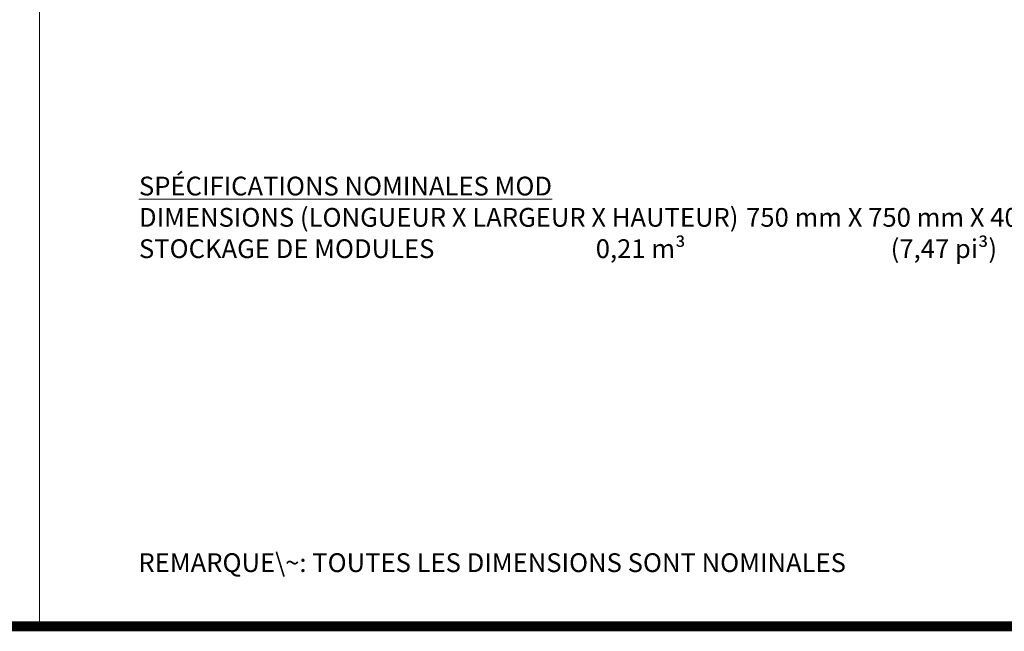
# Model space of a CAD drawing. Units: feet. Extents: x -0.8 to 15.8, y -0.3 to 10.3.
# Drawn here: x 3 to 6.9, y -0.3 to 2.2 of the extents above; entities that cross this region are included whole.
import ezdxf
from ezdxf.enums import TextEntityAlignment as Align

# ---------------------------------------------------------------- set-up
doc = ezdxf.new("R2010")
doc.units = ezdxf.units.FT
doc.header["$MEASUREMENT"] = 0
doc.layers.get('0').update_dxf_attribs({"lineweight": 9})
doc.layers.get('Defpoints').update_dxf_attribs({"lineweight": 0})
for name, color, linetype, lineweight in [('UGD - DETAIL TEXT', 7, 'Continuous', 5), ('UGD - DETAILS', 7, 'Continuous', 5), ('UGD - TITLEBLOCK', 7, 'Continuous', 9)]:
    doc.layers.add(name, color=color, linetype=linetype, lineweight=lineweight)
doc.styles.add('UGD_Standard', font='arial.ttf')

# ---------------------------------------------------------------- blocks, each defined once
blk = doc.blocks.new('Q_detail_AQBX_techCUBE')
at = {"layer": 'Defpoints'}
blk.add_lwpolyline([(-7.625, 0), (0, 0), (0, -10.5), (-7.625, -10.5)], close=True, dxfattribs=at)
at = {"layer": 'UGD - DETAIL TEXT', "char_height": 0.075, "attachment_point": 1, "style": 'UGD_Standard'}
for s, insert, width in [('{\\fArial|b1|i0|c0|p34;\\LSPÉCIFICATIONS NOMINALES MOD}\\PDIMENSIONS (LONGUEUR X LARGEUR X HAUTEUR)^I^I750 mm X 750 mm X 400 mm^I^I(29,5 po X 29,5 po X 15,75 po)\\PSTOCKAGE DE MODULES^I^I^I^I^I^I0,21 m³^I^I^I^I^I(7,47 pi³)', (-7.2285, -8.7043), 6.301598), ('REMARQUE\\~: TOUTES LES DIMENSIONS SONT NOMINALES', (-7.2306, -10.2083), 3.200165)]:
    blk.add_mtext(s, dxfattribs=dict(at, insert=insert, width=width))
blk = doc.blocks.new('F_TB_web_1117')
at = {"layer": 'UGD - TITLEBLOCK', "const_width": 0.04}
blk.add_lwpolyline([(0, 0), (16.5, 0), (16.5, 10.5), (0, 10.5)], close=True, dxfattribs=at)
at = {"style": 'UGD_Standard'}
for tag, height, p in [('TITLE1', 0.12, (15.38, 9.2261)), ('TITLE2', 0.12, (15.5728, 9.2261)), ('TITLE3', 0.1, (15.7655, 9.2261))]:
    blk.add_attdef(tag, text='', height=height, rotation=90, dxfattribs=at).set_placement(p, align=Align.MIDDLE_CENTER)
for tag, p in [('DWGNO', (16.2116, 8.6636)), ('DATE', (16.0097, 8.6636))]:
    blk.add_attdef(tag, text='', height=0.075, rotation=90, dxfattribs=at).set_placement(p, align=Align.BOTTOM_LEFT)
for tag, p in [('SHEET', (15.4922, 0.2468)), ('SHEETS', (16.2866, 0.2468))]:
    blk.add_attdef(tag, text='', height=0.2, dxfattribs=at).set_placement(p, align=Align.MIDDLE_CENTER)

msp = doc.modelspace()

# ---------------------------------------------------------------- block references
at = {"layer": 'UGD - DETAILS'}
msp.add_blockref('Q_detail_AQBX_techCUBE', (10.6875, 10.25), dxfattribs=at)

# ---------------------------------------------------------------- next in the draw order: block references
msp.add_blockref('F_TB_web_1117', (-0.75, -0.25))

doc.saveas('drawing.dxf')
